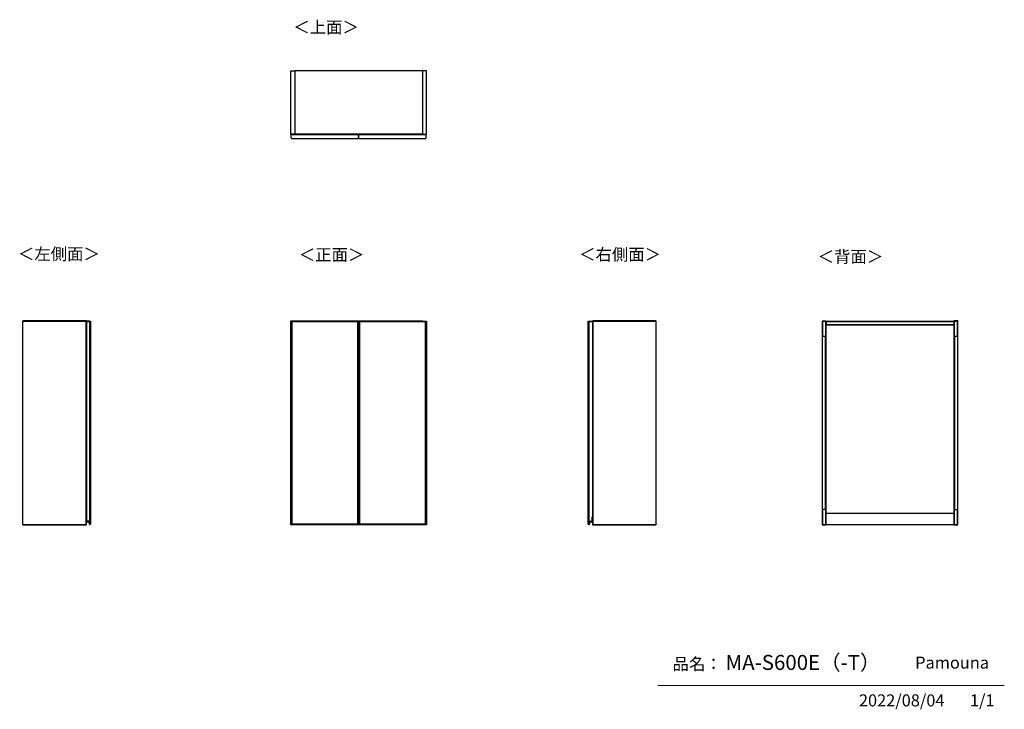
# Model space of a CAD drawing. Units: millimetres. Extents: x 501 to 4839, y 153 to 3194.
import ezdxf

# ---------------------------------------------------------------- set-up
doc = ezdxf.new("R2010")
doc.units = ezdxf.units.MM
doc.layers.add('寸法', color=179, linetype='Continuous')
doc.styles.add('SLDTEXTSTYLE0', font='TXT', dxfattribs={"width": 0.75, "bigfont": 'bigfont'})

msp = doc.modelspace()

# ---------------------------------------------------------------- linework, layer by layer
at = {"color": 7, "linetype": 'Continuous', "lineweight": 25}
for p, q in [((1695.3, 2688.4), (1695.3, 2967.4)), ((1695.3, 2967.4), (1712.8, 2967.4)), ((2276.3, 2967.4), (1712.8, 2967.4)), ((1712.8, 2967.4), (1712.8, 2688.4)), ((2276.3, 2967.4), (2276.3, 2688.9)), ((2276.3, 2967.4), (2276.3, 2688.4)), ((2293.8, 2967.4), (2276.3, 2967.4)), ((2293.8, 2688.4), (2293.8, 2967.4)), ((1695.3, 2687.4), (1695.3, 2688.4)), ((1712.8, 2688.4), (1695.3, 2688.4)), ((1695.3, 2687.4), (1712.8, 2687.4)), ((1697.5, 2687.2), (1697.3, 2687.2)), ((1697.3, 2687.1), (1697.3, 2687.2)), ((1697.3, 2672.1), (1697.3, 2687.1)), ((1697.3, 2687.1), (1993.3, 2687.1)), ((1697.5, 2687.4), (1697.5, 2687.2)), ((1698.3, 2687.2), (1697.5, 2687.2)), ((1698.3, 2687.4), (1698.3, 2687.2)), ((1698.3, 2687.1), (1698.3, 2687.2)), ((1992.3, 2687.2), (1698.3, 2687.2)), ((1700.3, 2669.1), (1990.3, 2669.1)), ((2276.3, 2688.9), (1712.8, 2688.9)), ((1712.8, 2687.4), (1712.8, 2688.4)), ((2276.3, 2687.9), (1712.8, 2687.9)), ((1926.3, 2687.4), (1712.8, 2687.4)), ((1926.3, 2687.4), (1926.3, 2687.9)), ((1926.3, 2687.4), (1992.3, 2687.4)), ((1992.3, 2687.2), (1992.3, 2687.4)), ((1992.3, 2687.4), (1993.1, 2687.4)), ((1992.3, 2687.2), (1992.3, 2687.1)), ((1993.1, 2687.2), (1992.3, 2687.2)), ((1993.1, 2687.2), (1993.1, 2687.4)), ((1996, 2687.4), (1993.1, 2687.4)), ((1993.1, 2687.2), (1993.3, 2687.2)), ((1993.3, 2687.2), (1993.3, 2687.1)), ((1993.3, 2672.1), (1993.3, 2687.1)), ((1995.8, 2687.1), (1995.8, 2687.2)), ((1996, 2687.2), (1995.8, 2687.2)), ((1995.8, 2687.1), (2291.8, 2687.1)), ((1995.8, 2672.1), (1995.8, 2687.1)), ((1996, 2687.4), (1996, 2687.2)), ((1996, 2687.4), (1996.8, 2687.4)), ((1996.8, 2687.2), (1996, 2687.2)), ((1996.8, 2687.4), (1996.8, 2687.2)), ((1996.8, 2687.4), (2276.3, 2687.4)), ((1996.8, 2687.1), (1996.8, 2687.2)), ((2290.8, 2687.2), (1996.8, 2687.2)), ((1998.8, 2669.1), (2288.8, 2669.1)), ((2276.3, 2687.9), (2276.3, 2688.9)), ((2276.3, 2688.4), (2293.8, 2688.4)), ((2276.3, 2687.4), (2276.3, 2688.4)), ((2276.3, 2687.4), (2293.8, 2687.4)), ((2290.8, 2687.2), (2290.8, 2687.4)), ((2290.8, 2687.2), (2290.8, 2687.1)), ((2291.6, 2687.2), (2290.8, 2687.2)), ((2291.6, 2687.2), (2291.6, 2687.4)), ((2291.6, 2687.2), (2291.8, 2687.2)), ((2291.8, 2687.2), (2291.8, 2687.1)), ((2291.8, 2672.1), (2291.8, 2687.1)), ((2293.8, 2687.4), (2293.8, 2688.4)), ((515.2, 1865.2), (515.2, 1864.7)), ((794.2, 1865.2), (515.2, 1865.2)), ((515.2, 1864.7), (794.2, 1864.7)), ((515.2, 966.7), (515.2, 1864.7)), ((794.2, 1865.2), (794.2, 966.2)), ((795.2, 1865.2), (794.2, 1865.2)), ((794.2, 1865.2), (794.2, 1864.7)), ((794.2, 966.7), (794.2, 1864.7)), ((795.2, 966.2), (795.2, 1865.2)), ((795.5, 1863.7), (795.5, 1863.2)), ((810.5, 1863.7), (795.5, 1863.7)), ((795.5, 1863.2), (810.5, 1863.2)), ((795.5, 1863.2), (795.5, 1002.2)), ((810.5, 1863.2), (810.5, 1863.7)), ((810.5, 1863.7), (813.5, 1863.7)), ((810.5, 969.2), (810.5, 1863.2)), ((810.5, 1863.2), (813.5, 1863.2)), ((813.5, 1863.7), (813.5, 1863.2)), ((813.5, 1863.2), (813.5, 969.2)), ((1695.3, 966.2), (1695.3, 1865.2)), ((1695.3, 1865.2), (1712.8, 1865.2)), ((1697.3, 1863.2), (1697.3, 1863.7)), ((1697.3, 1863.7), (1700.3, 1863.7)), ((1697.3, 969.2), (1697.3, 1863.2)), ((1697.3, 1863.2), (1700.3, 1863.2)), ((1700.3, 1863.7), (1700.3, 1863.2)), ((1700.3, 1863.7), (1990.3, 1863.7)), ((1700.3, 1863.2), (1700.3, 969.2)), ((1700.3, 1863.2), (1990.3, 1863.2)), ((1712.8, 1865.2), (1712.8, 1863.7)), ((2276.3, 1864.7), (1712.8, 1864.7)), ((1990.3, 1863.2), (1990.3, 1863.7)), ((1990.3, 1863.7), (1993.3, 1863.7)), ((1990.3, 969.2), (1990.3, 1863.2)), ((1990.3, 1863.2), (1993.3, 1863.2)), ((1993.3, 1863.7), (1993.3, 1863.2)), ((1993.3, 1863.2), (1993.3, 969.2)), ((1993.3, 1847.7), (1995.8, 1847.7)), ((1995.8, 1863.2), (1995.8, 1863.7)), ((1995.8, 1863.7), (1998.8, 1863.7)), ((1995.8, 969.2), (1995.8, 1863.2)), ((1995.8, 1863.2), (1998.8, 1863.2)), ((1998.8, 1863.7), (1998.8, 1863.2)), ((1998.8, 1863.7), (2288.8, 1863.7)), ((1998.8, 1863.2), (1998.8, 969.2)), ((1998.8, 1863.2), (2288.8, 1863.2)), ((2276.3, 1863.7), (2276.3, 1864.7)), ((2276.3, 1864.7), (2293.8, 1864.7)), ((2288.8, 1863.2), (2288.8, 1863.7)), ((2288.8, 1863.7), (2291.8, 1863.7)), ((2288.8, 969.2), (2288.8, 1863.2)), ((2288.8, 1863.2), (2291.8, 1863.2)), ((2291.8, 1863.7), (2291.8, 1863.2)), ((2291.8, 1863.2), (2291.8, 969.2)), ((2293.8, 1864.7), (2293.8, 965.7)), ((3006.4, 1863.2), (3006.4, 1863.7)), ((3006.4, 1863.7), (3009.4, 1863.7)), ((3006.4, 969.2), (3006.4, 1863.2)), ((3006.4, 1863.2), (3009.4, 1863.2)), ((3009.4, 1863.7), (3009.4, 1863.2)), ((3009.4, 1863.7), (3024.4, 1863.7)), ((3009.4, 1863.2), (3009.4, 969.2)), ((3009.4, 1863.2), (3024.4, 1863.2)), ((3024.4, 1863.7), (3024.4, 1863.2)), ((3024.4, 1863.2), (3024.4, 1002.2)), ((3024.7, 1865.2), (3024.7, 1864.7)), ((3024.7, 1865.2), (3025.7, 1865.2)), ((3024.7, 1864.7), (3024.7, 965.7)), ((3024.7, 1864.7), (3025.7, 1864.7)), ((3025.7, 1864.7), (3025.7, 1865.2)), ((3304.7, 1865.2), (3025.7, 1865.2)), ((3025.7, 1864.7), (3025.7, 1864.2)), ((3025.7, 1864.7), (3304.7, 1864.7)), ((3025.7, 965.7), (3025.7, 1864.7)), ((3025.7, 1864.2), (3025.7, 966.2)), ((3304.7, 1864.2), (3025.7, 1864.2)), ((3304.7, 1865.2), (3304.7, 1864.7)), ((3304.7, 1864.7), (3304.7, 1864.2)), ((3304.7, 1864.2), (3304.7, 966.2)), ((4036.6, 1864.7), (4036.6, 1864.2)), ((4036.6, 1864.7), (4054.1, 1864.7)), ((4039.1, 1864.2), (4036.6, 1864.2)), ((4036.6, 1864.2), (4036.6, 966.2)), ((4036.6, 1864.2), (4054.1, 1864.2)), ((4039.1, 966.2), (4039.1, 1864.2)), ((4039.1, 1864.2), (4039.1, 1797.2)), ((4051.6, 1864.2), (4039.1, 1864.2)), ((4054.1, 1864.2), (4051.6, 1864.2)), ((4051.6, 1864.2), (4051.6, 966.2)), ((4051.6, 1864.2), (4051.6, 1797.2)), ((4054.1, 1864.7), (4617.6, 1864.7)), ((4054.1, 1862.2), (4054.1, 1864.7)), ((4054.1, 1864.7), (4054.1, 1864.2)), ((4054.1, 966.2), (4054.1, 1864.2)), ((4054.1, 1862.2), (4617.6, 1862.2)), ((4054.1, 1862.2), (4054.1, 1850.2)), ((4054.1, 1850.2), (4617.6, 1850.2)), ((4054.1, 1847.7), (4054.1, 1850.2)), ((4054.1, 1847.7), (4617.6, 1847.7)), ((4617.6, 1865.2), (4617.6, 1864.7)), ((4635.1, 1865.2), (4617.6, 1865.2)), ((4617.6, 1862.2), (4617.6, 1864.7)), ((4617.6, 1864.7), (4617.6, 966.7)), ((4620.1, 1864.7), (4617.6, 1864.7)), ((4617.6, 1864.7), (4635.1, 1864.7)), ((4617.6, 1862.2), (4617.6, 1850.2)), ((4617.6, 1847.7), (4617.6, 1850.2)), ((4620.1, 966.7), (4620.1, 1864.7)), ((4620.1, 1864.7), (4632.6, 1864.7)), ((4620.1, 1797.7), (4620.1, 1864.7)), ((4632.6, 1864.7), (4632.6, 966.7)), ((4635.1, 1864.7), (4632.6, 1864.7)), ((4632.6, 1797.7), (4632.6, 1864.7)), ((4635.1, 1865.2), (4635.1, 1864.7)), ((4635.1, 966.7), (4635.1, 1864.7)), ((4051.6, 1797.2), (4039.1, 1797.2)), ((4039.1, 1033.2), (4039.1, 1797.2)), ((4051.6, 1033.2), (4051.6, 1797.2)), ((4620.1, 1797.7), (4620.1, 1033.7)), ((4620.1, 1797.7), (4632.6, 1797.7)), ((4632.6, 1797.7), (4632.6, 1033.7)), ((1995.8, 1647.7), (1993.3, 1647.7)), ((1993.3, 1630.7), (1995.8, 1630.7)), ((1995.8, 1247.7), (1993.3, 1247.7)), ((1993.3, 1230.7), (1995.8, 1230.7)), ((795.2, 1001.5), (795.4, 1001.5)), ((795.4, 1001.7), (795.4, 1001.5)), ((795.4, 1001.7), (797, 1001.7)), ((795.4, 1001.5), (795.4, 980.7)), ((796.8, 1001.5), (795.4, 1001.5)), ((797, 1002.2), (795.5, 1002.2)), ((797, 1001.7), (796.8, 1001.5)), ((796.8, 981.5), (796.8, 1001.5)), ((797, 981.7), (797, 1002.2)), ((3022.9, 1002.2), (3024.4, 1002.2)), ((3022.9, 981.7), (3022.9, 1002.2)), ((3022.9, 1001.7), (3024.5, 1001.7)), ((3022.9, 1001.7), (3023.1, 1001.5)), ((3024.5, 1001.5), (3023.1, 1001.5)), ((3023.1, 1001.5), (3023.1, 981.5)), ((3024.5, 1001.7), (3024.5, 1001.5)), ((3024.5, 980.7), (3024.5, 1001.5)), ((3024.7, 1001.5), (3024.5, 1001.5)), ((4051.6, 1033.2), (4039.1, 1033.2)), ((4039.1, 1033.2), (4039.1, 966.2)), ((4051.6, 1033.2), (4051.6, 966.2)), ((4054.1, 1017.2), (4617.6, 1017.2)), ((4620.1, 966.7), (4620.1, 1033.7)), ((4620.1, 1033.7), (4632.6, 1033.7)), ((4632.6, 966.7), (4632.6, 1033.7)), ((515.2, 966.7), (794.2, 966.7)), ((515.2, 966.2), (515.2, 966.7)), ((794.2, 966.2), (515.2, 966.2)), ((515.2, 965.7), (515.2, 966.2)), ((515.2, 965.7), (794.2, 965.7)), ((794.2, 966.2), (794.2, 966.7)), ((795.2, 966.2), (794.2, 966.2)), ((794.2, 966.2), (794.2, 965.7)), ((795.2, 965.7), (794.2, 965.7)), ((795.2, 980.7), (795.4, 980.7)), ((795.2, 965.7), (795.2, 966.2)), ((796.2, 979.7), (796.2, 979.9)), ((796.2, 979.9), (806.6, 979.9)), ((806.6, 979.7), (796.2, 979.7)), ((796.8, 981.5), (797, 981.7)), ((809.3, 981.5), (796.8, 981.5)), ((809.5, 981.7), (797, 981.7)), ((806.6, 979.7), (806.6, 979.9)), ((807.6, 978.8), (807.8, 978.8)), ((808.4, 969.1), (807.6, 978.8)), ((807.8, 978.8), (808.6, 969.1)), ((808.6, 969.1), (808.4, 969.1)), ((809.3, 981.5), (809.5, 981.7)), ((809.3, 968.5), (809.3, 981.5)), ((809.3, 968.5), (809.5, 968.7)), ((809.7, 968.5), (809.3, 968.5)), ((809.5, 969.2), (809.5, 981.7)), ((810.5, 969.2), (809.5, 969.2)), ((809.5, 968.7), (809.5, 969.2)), ((809.5, 968.7), (810.5, 968.7)), ((809.5, 968.4), (809.6, 968.2)), ((810.5, 968.7), (810.5, 969.2)), ((810.5, 969.2), (813.5, 969.2)), ((813.5, 968.7), (810.5, 968.7)), ((813.5, 969.2), (813.5, 968.7)), ((1712.8, 966.2), (1695.3, 966.2)), ((1697.3, 968.7), (1697.3, 969.2)), ((1697.3, 969.2), (1700.3, 969.2)), ((1697.3, 968.5), (1697.3, 968.7)), ((1700.3, 968.7), (1697.3, 968.7)), ((1697.3, 968.4), (1697.3, 968.5)), ((1697.3, 968.4), (1697.3, 968.4)), ((1697.5, 968.7), (1697.5, 968.2)), ((1697.5, 968.2), (1698.3, 968.2)), ((1697.5, 968.2), (1698.3, 968.2)), ((1698.3, 968.2), (1698.3, 968.7)), ((1698.3, 968.2), (1992.3, 968.2)), ((1698.3, 968.2), (1698.3, 968.2)), ((1698.3, 968.2), (1992.3, 968.2)), ((1700.3, 969.2), (1700.3, 968.7)), ((1990.3, 969.2), (1700.3, 969.2)), ((1700.3, 968.7), (1990.3, 968.7)), ((1712.8, 968.2), (1712.8, 967.2)), ((1712.8, 968.2), (1712.8, 966.2)), ((1712.8, 967.2), (2276.3, 967.2)), ((1990.3, 968.7), (1990.3, 969.2)), ((1990.3, 969.2), (1993.3, 969.2)), ((1993.3, 968.7), (1990.3, 968.7)), ((1992.3, 968.7), (1992.3, 968.2)), ((1992.3, 968.2), (1993.1, 968.2)), ((1992.3, 968.2), (1992.3, 968.2)), ((1992.3, 968.2), (1993.1, 968.2)), ((1993.1, 968.2), (1993.1, 968.7)), ((1995.8, 984.2), (1993.3, 984.2)), ((1993.3, 969.2), (1993.3, 968.7)), ((1993.3, 968.7), (1993.3, 968.5)), ((1993.3, 968.5), (1993.3, 968.4)), ((1993.3, 968.4), (1993.3, 968.4)), ((1995.8, 968.7), (1995.8, 969.2)), ((1995.8, 969.2), (1998.8, 969.2)), ((1995.8, 968.5), (1995.8, 968.7)), ((1998.8, 968.7), (1995.8, 968.7)), ((1995.8, 968.4), (1995.8, 968.5)), ((1995.8, 968.4), (1995.8, 968.4)), ((1996, 968.7), (1996, 968.2)), ((1996, 968.2), (1996.8, 968.2)), ((1996, 968.2), (1996.8, 968.2)), ((1996.8, 968.2), (1996.8, 968.7)), ((1996.8, 968.2), (2290.8, 968.2)), ((1996.8, 968.2), (1996.8, 968.2)), ((1996.8, 968.2), (2290.8, 968.2)), ((1998.8, 969.2), (1998.8, 968.7)), ((2288.8, 969.2), (1998.8, 969.2)), ((1998.8, 968.7), (2288.8, 968.7)), ((2276.3, 967.2), (2276.3, 968.2)), ((2276.3, 965.7), (2276.3, 968.2)), ((2293.8, 965.7), (2276.3, 965.7)), ((2288.8, 968.7), (2288.8, 969.2)), ((2288.8, 969.2), (2291.8, 969.2)), ((2291.8, 968.7), (2288.8, 968.7)), ((2290.8, 968.7), (2290.8, 968.2)), ((2290.8, 968.2), (2291.6, 968.2)), ((2290.8, 968.2), (2290.8, 968.2)), ((2290.8, 968.2), (2291.6, 968.2)), ((2291.6, 968.2), (2291.6, 968.7)), ((2291.8, 969.2), (2291.8, 968.7)), ((2291.8, 968.7), (2291.8, 968.5)), ((2291.8, 968.5), (2291.8, 968.4)), ((2291.8, 968.4), (2291.8, 968.4)), ((3006.4, 968.7), (3006.4, 969.2)), ((3006.4, 969.2), (3009.4, 969.2)), ((3009.4, 968.7), (3006.4, 968.7)), ((3009.4, 969.2), (3009.4, 968.7)), ((3010.4, 969.2), (3009.4, 969.2)), ((3010.4, 968.7), (3009.4, 968.7)), ((3010.6, 968.5), (3010.2, 968.5)), ((3010.4, 968.4), (3010.3, 968.2)), ((3010.4, 981.7), (3010.6, 981.5)), ((3010.4, 981.7), (3022.9, 981.7)), ((3010.4, 969.2), (3010.4, 981.7)), ((3010.4, 968.7), (3010.4, 969.2)), ((3010.4, 968.7), (3010.6, 968.5)), ((3023.1, 981.5), (3010.6, 981.5)), ((3010.6, 981.5), (3010.6, 968.5)), ((3011.3, 969.1), (3012.1, 978.8)), ((3011.3, 969.1), (3011.5, 969.1)), ((3012.3, 978.8), (3011.5, 969.1)), ((3012.1, 978.8), (3012.3, 978.8)), ((3013.3, 979.9), (3023.7, 979.9)), ((3013.3, 979.9), (3013.3, 979.7)), ((3023.7, 979.7), (3013.3, 979.7)), ((3022.9, 981.7), (3023.1, 981.5)), ((3023.7, 979.9), (3023.7, 979.7)), ((3024.7, 980.7), (3024.5, 980.7)), ((3024.7, 965.7), (3025.7, 965.7)), ((3304.7, 966.2), (3025.7, 966.2)), ((3025.7, 965.7), (3025.7, 966.2)), ((3025.7, 965.7), (3304.7, 965.7)), ((3304.7, 965.7), (3304.7, 966.2)), ((4036.6, 966.2), (4039.1, 966.2)), ((4054.1, 966.2), (4036.6, 966.2)), ((4036.6, 965.7), (4036.6, 966.2)), ((4036.6, 965.7), (4054.1, 965.7)), ((4051.6, 966.2), (4039.1, 966.2)), ((4051.6, 966.2), (4054.1, 966.2)), ((4054.1, 967.2), (4617.6, 967.2)), ((4054.1, 965.7), (4054.1, 966.2)), ((4617.6, 966.7), (4620.1, 966.7)), ((4617.6, 966.2), (4617.6, 966.7)), ((4635.1, 966.7), (4617.6, 966.7)), ((4635.1, 966.2), (4617.6, 966.2)), ((4620.1, 966.7), (4632.6, 966.7)), ((4632.6, 966.7), (4635.1, 966.7)), ((4635.1, 966.2), (4635.1, 966.7))]:
    msp.add_line(p, q, dxfattribs=at)
at = {"color": 8, "linetype": 'Continuous', "lineweight": 25}
for p, q in [((1697.5, 2687.2), (1697.5, 2687.1)), ((1993.1, 2687.1), (1993.1, 2687.2)), ((1996, 2687.2), (1996, 2687.1)), ((2291.6, 2687.1), (2291.6, 2687.2)), ((1697.5, 968.2), (1697.5, 968.2)), ((1993.1, 968.2), (1993.1, 968.2)), ((1996, 968.2), (1996, 968.2)), ((2291.6, 968.2), (2291.6, 968.2))]:
    msp.add_line(p, q, dxfattribs=at)
at = {"color": 7, "linetype": 'Continuous', "lineweight": 18}
msp.add_line((4839.5, 258.5), (3312.4, 258.5), dxfattribs=at)
at = {"color": 7, "linetype": 'Continuous', "lineweight": 25}
for centre, radius, start, end in [((1697.5, 2687.2), 0.2, 90, 180), ((1700.3, 2672.1), 3, 180, 270), ((1990.3, 2672.1), 3, 270, 0), ((1993.1, 2687.2), 0.2, 0, 90), ((1996, 2687.2), 0.2, 90, 180), ((1998.8, 2672.1), 3, 180, 270), ((2288.8, 2672.1), 3, 270, 0), ((2291.6, 2687.2), 0.2, 0, 90), ((795.4, 1001.5), 0.2, 90, 180), ((3024.5, 1001.5), 0.2, 0, 90), ((796.2, 980.7), 1, 180, 270), ((796.2, 980.7), 0.8, 180, 270), ((806.6, 978.7), 1.2, 4.9699, 90), ((806.6, 978.7), 1, 4.9699, 90), ((809.4, 969.2), 1, 184.9699, 279.5766), ((809.4, 969.2), 0.8, 184.9699, 279.5766), ((809.5, 968.7), 0.3, 279.5766, 316.3783), ((809.5, 968.7), 0.5, 279.5766, 359.2015), ((1697.5, 968.4), 0.2, 180, 270), ((1697.5, 968.4), 0.199, 180.4048, 270.3992), ((1993.1, 968.4), 0.2, 270, 0), ((1993.2, 968.4), 0.199, 269.6008, 359.5952), ((1996, 968.4), 0.2, 180, 270), ((1996, 968.4), 0.199, 180.4048, 270.3992), ((2291.6, 968.4), 0.2, 270, 0), ((2291.7, 968.4), 0.199, 269.6008, 359.5952), ((3010.4, 968.7), 0.5, 180.7985, 260.4234), ((3010.4, 968.7), 0.3, 223.6217, 260.4234), ((3010.5, 969.2), 1, 260.4234, 355.0301), ((3010.5, 969.2), 0.8, 260.4234, 355.0301), ((3013.3, 978.7), 1.2, 90, 175.0301), ((3013.3, 978.7), 1, 90, 175.0301), ((3023.7, 980.7), 0.8, 270, 0), ((3023.7, 980.7), 1, 270, 0)]:
    msp.add_arc(centre, radius, start, end, dxfattribs=at)
for points in [[(809.7, 968.5), (809.7, 968.5), (809.8, 968.5), (809.8, 968.5), (809.9, 968.6), (810, 968.6), (810, 968.7), (810, 968.7), (810, 968.7)], [(1697.3, 968.5), (1697.3, 968.5), (1697.3, 968.5), (1697.4, 968.5), (1697.4, 968.6), (1697.4, 968.6), (1697.5, 968.7), (1697.5, 968.7), (1697.5, 968.7)], [(1993.3, 968.5), (1993.3, 968.5), (1993.3, 968.5), (1993.3, 968.5), (1993.3, 968.6), (1993.3, 968.6), (1993.2, 968.7), (1993.2, 968.7), (1993.1, 968.7)], [(1995.8, 968.5), (1995.8, 968.5), (1995.8, 968.5), (1995.9, 968.5), (1995.9, 968.6), (1995.9, 968.6), (1996, 968.7), (1996, 968.7), (1996, 968.7)], [(2291.8, 968.5), (2291.8, 968.5), (2291.8, 968.5), (2291.8, 968.5), (2291.8, 968.6), (2291.8, 968.6), (2291.7, 968.7), (2291.7, 968.7), (2291.6, 968.7)], [(3010.2, 968.5), (3010.2, 968.5), (3010.1, 968.5), (3010.1, 968.5), (3010, 968.6), (3009.9, 968.6), (3009.9, 968.7), (3009.9, 968.7), (3009.9, 968.7)]]:
    msp.add_open_spline(points, degree=3, knots=[0, 0, 0, 0, 0.007503, 0.381897, 0.607002, 0.765377, 0.882461, 1, 1, 1, 1], dxfattribs=at)

# ---------------------------------------------------------------- texts
at = {"color": 7, "linetype": 'Continuous', "lineweight": 0, "char_height": 52.92, "attachment_point": 1, "style": 'SLDTEXTSTYLE0'}
for s, insert in [('＜上面＞', (1706.5, 3187)), ('＜左側面＞', (493.3, 2187)), ('＜正面＞', (1730.8, 2183.5)), ('品名：', (3377.8, 379.4)), ('Pamouna', (4446.7, 385.2))]:
    msp.add_mtext(s, dxfattribs=dict(at, insert=insert))
at = {"layer": '寸法', "color": 7, "attachment_point": 1, "style": 'SLDTEXTSTYLE0'}
for s, insert, char_height in [('＜右側面＞', (2965.9, 2184.9), 52.92), ('＜背面＞', (4017.2, 2175.2), 52.92), ('MA-S600E（-T）', (3611.3, 392.6), 66.146), ('2022/08/04', (4198.8, 218.6), 52.92), ('1/1', (4688, 218.6), 52.92)]:
    msp.add_mtext(s, dxfattribs=dict(at, insert=insert, char_height=char_height))

doc.saveas('drawing.dxf')
